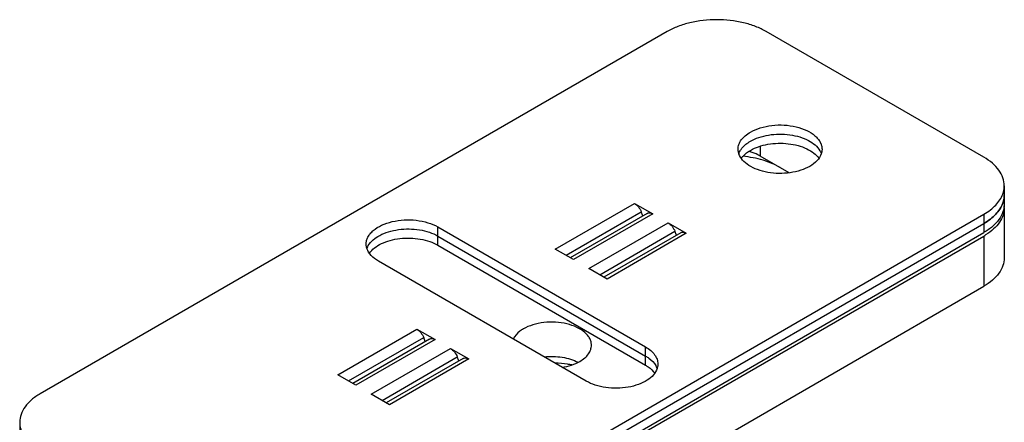
# Model space of a CAD drawing. Extents: x -14994 to 14649, y 0 to 79203.
# Drawn here: x 150 to 185, y 1353 to 1368 of the extents above; entities that cross this region are included whole.
import ezdxf

# ---------------------------------------------------------------- set-up
doc = ezdxf.new("R2010")
doc.units = 0
doc.header["$MEASUREMENT"] = 0
doc.layers.get('0').update_dxf_attribs({"linetype": 'CONTINUOUS'})
doc.layers.add('2', color=2, linetype='CONTINUOUS')

# ---------------------------------------------------------------- blocks, each defined once
blk = doc.blocks.new('zw$42E5')
at = {"color": 7, "linetype": 'Continuous'}
for p, q in [((-5.969, 171.788), (-28.384, 158.846)), ((5.345, 167.297), (-2.434, 171.788)), ((-1.613, 166.741), (-2.646, 167.338)), ((6.077, 166.276), (6.077, 165.95)), ((6.077, 165.95), (6.077, 165.623)), ((-7.144, 165.648), (-6.491, 165.271)), ((6.077, 165.501), (6.077, 163.704)), ((-17.071, 152.314), (5.345, 165.256)), ((-6.691, 165.291), (-9.437, 163.706)), ((-6.845, 165.202), (-6.899, 165.344)), ((-17.071, 151.988), (5.345, 164.929)), ((-17.071, 151.988), (5.345, 164.929)), ((-14.172, 164.807), (-6.747, 160.52)), ((-5.942, 164.954), (-5.289, 164.577)), ((-17.071, 151.661), (5.345, 164.602)), ((-17.071, 151.539), (5.345, 164.48)), ((-14.172, 164.48), (-6.747, 160.193)), ((-14.172, 164.48), (-6.747, 160.193)), ((-5.489, 164.597), (-8.235, 163.012)), ((-5.642, 164.508), (-5.697, 164.65)), ((-14.172, 164.153), (-6.747, 159.867)), ((-9.319, 163.638), (-9.973, 164.015)), ((-8.868, 159.295), (-16.293, 163.582)), ((-8.117, 162.944), (-8.771, 163.321)), ((-17.071, 149.742), (5.345, 162.684)), ((-14.922, 161.158), (-14.269, 160.781)), ((-14.623, 160.712), (-14.677, 160.853)), ((-14.469, 160.8), (-17.215, 159.215)), ((-13.72, 160.464), (-13.067, 160.087)), ((-13.421, 160.018), (-13.475, 160.159)), ((-13.267, 160.106), (-16.013, 158.521)), ((-17.098, 159.148), (-17.751, 159.525)), ((-15.896, 158.454), (-16.549, 158.831)), ((-29.117, 157.826), (-29.117, 157.499))]:
    blk.add_line(p, q, dxfattribs=at)
at = {"color": 9, "linetype": 'Continuous'}
for p, q in [((-2.646, 167.69), (-2.646, 167.338)), ((-9.973, 164.015), (-7.144, 165.648)), ((-9.586, 163.792), (-6.899, 165.344)), ((-6.491, 165.271), (-9.319, 163.638)), ((5.345, 165.256), (5.345, 164.929)), ((-14.172, 164.48), (-14.172, 164.807)), ((-8.771, 163.321), (-5.942, 164.954)), ((5.345, 164.929), (5.345, 164.602)), ((-14.172, 164.153), (-14.172, 164.48)), ((-8.384, 163.098), (-5.697, 164.65)), ((-5.289, 164.577), (-8.117, 162.944)), ((5.345, 164.48), (5.345, 162.684)), ((-17.751, 159.525), (-14.922, 161.158)), ((-17.364, 159.302), (-14.677, 160.853)), ((-14.269, 160.781), (-17.098, 159.148)), ((-6.747, 160.193), (-6.747, 160.52)), ((-16.549, 158.831), (-13.72, 160.464)), ((-16.162, 158.608), (-13.475, 160.159)), ((-6.747, 159.867), (-6.747, 160.193)), ((-13.067, 160.087), (-15.896, 158.454))]:
    blk.add_line(p, q, dxfattribs=at)
at = {"color": 7, "linetype": 'Continuous'}
for centre, radius, start, end in [((-3.616, 165.491), 2.091, 73.2318, 74.3207), ((5.146, 165.972), 0.933, 339.9573, 340.9874), ((5.243, 165.501), 0.834, 0.0037, 4.2283), ((4.202, 166.459), 2.285, 299.9922, 301.8323)]:
    blk.add_arc(centre, radius, start, end, dxfattribs=at)
for points, knots in [([(-2.434, 171.788), (-2.555, 171.857), (-2.819, 171.981), (-3.406, 172.159), (-4.201, 172.245), (-4.997, 172.159), (-5.584, 171.981), (-5.848, 171.857), (-5.969, 171.788)], [0, 0, 0, 0, 0.114256, 0.237538, 0.500001, 0.762463, 0.885744, 1, 1, 1, 1]), ([(-2.999, 168.195), (-2.888, 168.259), (-2.637, 168.363), (-2.227, 168.445), (-1.794, 168.457), (-1.372, 168.398), (-0.996, 168.272), (-0.735, 168.113), (-0.582, 167.959), (-0.5, 167.839), (-0.45, 167.713), (-0.439, 167.625), (-0.439, 167.583)], [0, 0, 0, 0, 0.128688, 0.270271, 0.417431, 0.561777, 0.695448, 0.812714, 0.864677, 0.912512, 0.95714, 1, 1, 1, 1]), ([(-3.439, 167.583), (-3.439, 167.64), (-3.418, 167.759), (-3.327, 167.925), (-3.185, 168.075), (-3.065, 168.157), (-2.999, 168.195)], [0, 0, 0, 0, 0.217784, 0.450913, 0.710298, 1, 1, 1, 1]), ([(-2.999, 167.868), (-2.904, 167.923), (-2.691, 168.016), (-2.342, 168.1), (-1.969, 168.131), (-1.594, 168.108), (-1.239, 168.032), (-0.852, 167.879), (-0.603, 167.685), (-0.513, 167.525)], [0, 0, 0, 0, 0.122331, 0.256092, 0.396253, 0.536901, 0.672048, 0.796473, 1, 1, 1, 1]), ([(-2.999, 167.868), (-2.904, 167.923), (-2.691, 168.016), (-2.342, 168.1), (-1.969, 168.131), (-1.594, 168.108), (-1.239, 168.032), (-0.852, 167.879), (-0.603, 167.685), (-0.513, 167.525)], [0, 0, 0, 0, 0.122331, 0.256092, 0.396253, 0.536901, 0.672048, 0.796473, 1, 1, 1, 1]), ([(-3.411, 167.418), (-3.416, 167.432), (-3.432, 167.485), (-3.439, 167.541), (-3.439, 167.583)], [0, 0, 0, 0, 0.254253, 1, 1, 1, 1]), ([(-3.411, 167.42), (-3.408, 167.429), (-3.395, 167.465), (-3.379, 167.5), (-3.364, 167.525)], [0, 0, 0, 0, 0.245291, 1, 1, 1, 1]), ([(-3.411, 167.42), (-3.408, 167.429), (-3.395, 167.465), (-3.379, 167.5), (-3.364, 167.525)], [0, 0, 0, 0, 0.245291, 1, 1, 1, 1]), ([(-3.364, 167.525), (-3.346, 167.558), (-3.25, 167.697), (-3.112, 167.803), (-2.999, 167.868)], [0, 0, 0, 0, 0.226609, 1, 1, 1, 1]), ([(-3.364, 167.525), (-3.346, 167.558), (-3.25, 167.697), (-3.112, 167.803), (-2.999, 167.868)], [0, 0, 0, 0, 0.226609, 1, 1, 1, 1]), ([(-3.326, 167.259), (-3.307, 167.286), (-3.215, 167.398), (-3.096, 167.486), (-2.999, 167.542)], [0, 0, 0, 0, 0.22998, 1, 1, 1, 1]), ([(-2.999, 167.542), (-2.908, 167.595), (-2.703, 167.684), (-2.369, 167.768), (-2.01, 167.803), (-1.647, 167.788), (-1.301, 167.723), (-0.991, 167.612), (-0.735, 167.461), (-0.601, 167.329), (-0.551, 167.259)], [0, 0, 0, 0, 0.120587, 0.252216, 0.390315, 0.529514, 0.664278, 0.789645, 0.901988, 1, 1, 1, 1]), ([(-0.513, 167.525), (-0.508, 167.517), (-0.49, 167.483), (-0.475, 167.447), (-0.466, 167.42)], [0, 0, 0, 0, 0.255368, 1, 1, 1, 1]), ([(-0.513, 167.525), (-0.508, 167.517), (-0.49, 167.483), (-0.475, 167.447), (-0.466, 167.42)], [0, 0, 0, 0, 0.255368, 1, 1, 1, 1]), ([(-0.439, 167.583), (-0.439, 167.569), (-0.441, 167.513), (-0.453, 167.458), (-0.466, 167.418)], [0, 0, 0, 0, 0.247632, 1, 1, 1, 1]), ([(-0.878, 166.97), (-0.98, 166.912), (-1.208, 166.815), (-1.58, 166.731), (-1.978, 166.707), (-2.373, 166.743), (-2.738, 166.838), (-3.048, 166.985), (-3.284, 167.175), (-3.384, 167.337), (-3.411, 167.418)], [0, 0, 0, 0, 0.124727, 0.261473, 0.404378, 0.546597, 0.6814, 0.80324, 0.909056, 1, 1, 1, 1]), ([(-1.939, 166.929), (-2.13, 167.04), (-2.563, 167.217), (-3.021, 167.304), (-3.263, 167.329)], [0, 0, 0, 0, 0.47582, 1, 1, 1, 1]), ([(-2.646, 167.338), (-2.673, 167.353), (-2.791, 167.416), (-2.916, 167.464), (-3.013, 167.493)], [0, 0, 0, 0, 0.237919, 1, 1, 1, 1]), ([(-0.466, 167.418), (-0.496, 167.329), (-0.613, 167.15), (-0.781, 167.026), (-0.878, 166.97)], [0, 0, 0, 0, 0.458248, 1, 1, 1, 1]), ([(6.077, 166.276), (6.077, 166.372), (6.042, 166.57), (5.891, 166.846), (5.653, 167.097), (5.454, 167.234), (5.345, 167.297)], [0, 0, 0, 0, 0.217771, 0.450949, 0.710199, 1, 1, 1, 1]), ([(6.023, 165.979), (6.032, 166.003), (6.063, 166.099), (6.077, 166.201), (6.077, 166.276)], [0, 0, 0, 0, 0.255001, 1, 1, 1, 1]), ([(5.345, 165.256), (5.427, 165.303), (5.579, 165.404), (5.83, 165.627), (5.97, 165.834), (6.023, 165.979)], [0, 0, 0, 0, 0.281502, 0.541366, 1, 1, 1, 1]), ([(6.023, 165.652), (6.032, 165.676), (6.063, 165.773), (6.077, 165.874), (6.077, 165.95)], [0, 0, 0, 0, 0.255001, 1, 1, 1, 1]), ([(6.077, 165.95), (6.077, 165.926), (6.073, 165.831), (6.052, 165.736), (6.029, 165.668)], [0, 0, 0, 0, 0.247501, 1, 1, 1, 1]), ([(-7.144, 165.648), (-7.09, 165.617), (-6.991, 165.524), (-6.924, 165.408), (-6.899, 165.344)], [0, 0, 0, 0, 0.477225, 1, 1, 1, 1]), ([(5.345, 164.929), (5.427, 164.976), (5.579, 165.077), (5.83, 165.301), (5.97, 165.508), (6.023, 165.652)], [0, 0, 0, 0, 0.281502, 0.541366, 1, 1, 1, 1]), ([(6.023, 165.652), (5.97, 165.508), (5.83, 165.301), (5.579, 165.077), (5.427, 164.976), (5.345, 164.929)], [0, 0, 0, 0, 0.458634, 0.718498, 1, 1, 1, 1]), ([(6.077, 165.623), (6.077, 165.528), (6.042, 165.329), (5.891, 165.053), (5.653, 164.803), (5.454, 164.666), (5.345, 164.602)], [0, 0, 0, 0, 0.217771, 0.45095, 0.7102, 1, 1, 1, 1]), ([(6.077, 165.501), (6.077, 165.41), (6.045, 165.221), (5.908, 164.957), (5.691, 164.715), (5.508, 164.58), (5.408, 164.518)], [0, 0, 0, 0, 0.219778, 0.453809, 0.712263, 1, 1, 1, 1]), ([(-16.732, 164.194), (-16.732, 164.237), (-16.721, 164.324), (-16.671, 164.451), (-16.589, 164.571), (-16.436, 164.725), (-16.174, 164.884), (-15.799, 165.009), (-15.377, 165.068), (-14.944, 165.056), (-14.534, 164.974), (-14.283, 164.871), (-14.172, 164.807)], [0, 0, 0, 0, 0.04286, 0.087488, 0.135323, 0.187286, 0.304552, 0.438223, 0.582568, 0.729728, 0.871311, 1, 1, 1, 1]), ([(-6.691, 165.291), (-6.678, 165.299), (-6.648, 165.31), (-6.577, 165.311), (-6.524, 165.29), (-6.491, 165.271)], [0, 0, 0, 0, 0.218465, 0.452286, 1, 1, 1, 1]), ([(-16.658, 164.137), (-16.568, 164.296), (-16.319, 164.49), (-15.932, 164.644), (-15.577, 164.72), (-15.202, 164.743), (-14.829, 164.711), (-14.48, 164.628), (-14.267, 164.535), (-14.172, 164.48)], [0, 0, 0, 0, 0.203527, 0.327951, 0.463099, 0.603746, 0.743907, 0.877669, 1, 1, 1, 1]), ([(-16.658, 164.137), (-16.568, 164.296), (-16.319, 164.49), (-15.932, 164.644), (-15.577, 164.72), (-15.202, 164.743), (-14.829, 164.711), (-14.48, 164.628), (-14.267, 164.535), (-14.172, 164.48)], [0, 0, 0, 0, 0.203527, 0.327951, 0.463099, 0.603746, 0.743907, 0.877669, 1, 1, 1, 1]), ([(-5.942, 164.954), (-5.888, 164.923), (-5.789, 164.83), (-5.722, 164.714), (-5.697, 164.65)], [0, 0, 0, 0, 0.477225, 1, 1, 1, 1]), ([(-16.619, 163.87), (-16.569, 163.941), (-16.436, 164.072), (-16.18, 164.223), (-15.87, 164.334), (-15.524, 164.399), (-15.161, 164.415), (-14.802, 164.379), (-14.468, 164.296), (-14.263, 164.206), (-14.172, 164.153)], [0, 0, 0, 0, 0.098012, 0.210355, 0.335722, 0.470485, 0.609684, 0.747784, 0.879413, 1, 1, 1, 1]), ([(-5.489, 164.597), (-5.476, 164.605), (-5.445, 164.616), (-5.375, 164.617), (-5.322, 164.596), (-5.289, 164.577)], [0, 0, 0, 0, 0.218465, 0.452286, 1, 1, 1, 1]), ([(-16.705, 164.03), (-16.709, 164.043), (-16.725, 164.097), (-16.732, 164.153), (-16.732, 164.194)], [0, 0, 0, 0, 0.254244, 1, 1, 1, 1]), ([(-16.705, 164.032), (-16.702, 164.041), (-16.689, 164.077), (-16.672, 164.112), (-16.658, 164.137)], [0, 0, 0, 0, 0.245263, 1, 1, 1, 1]), ([(-16.705, 164.032), (-16.702, 164.041), (-16.689, 164.077), (-16.672, 164.112), (-16.658, 164.137)], [0, 0, 0, 0, 0.245263, 1, 1, 1, 1]), ([(-16.293, 163.582), (-16.39, 163.638), (-16.558, 163.762), (-16.675, 163.94), (-16.705, 164.03)], [0, 0, 0, 0, 0.541753, 1, 1, 1, 1]), ([(6.077, 163.704), (6.077, 163.609), (6.042, 163.411), (5.891, 163.134), (5.653, 162.884), (5.454, 162.747), (5.345, 162.684)], [0, 0, 0, 0, 0.217771, 0.45095, 0.7102, 1, 1, 1, 1]), ([(-8.681, 160.581), (-8.681, 160.622), (-8.692, 160.705), (-8.739, 160.825), (-8.817, 160.939), (-8.962, 161.085), (-9.211, 161.236), (-9.567, 161.355), (-9.968, 161.412), (-10.38, 161.4), (-10.769, 161.322), (-11.008, 161.224), (-11.113, 161.163)], [0, 0, 0, 0, 0.04286, 0.087489, 0.135321, 0.187287, 0.304551, 0.438222, 0.582569, 0.729728, 0.87131, 1, 1, 1, 1]), ([(-14.922, 161.158), (-14.868, 161.126), (-14.769, 161.033), (-14.702, 160.917), (-14.677, 160.853)], [0, 0, 0, 0, 0.477225, 1, 1, 1, 1]), ([(-11.113, 161.163), (-11.155, 161.139), (-11.3, 161.045), (-11.425, 160.913), (-11.479, 160.801)], [0, 0, 0, 0, 0.279143, 1, 1, 1, 1]), ([(-14.469, 160.8), (-14.456, 160.808), (-14.426, 160.819), (-14.355, 160.821), (-14.302, 160.8), (-14.269, 160.781)], [0, 0, 0, 0, 0.218465, 0.452286, 1, 1, 1, 1]), ([(-9.098, 160), (-9.036, 160.036), (-8.922, 160.114), (-8.786, 160.256), (-8.701, 160.414), (-8.681, 160.527), (-8.681, 160.581)], [0, 0, 0, 0, 0.289746, 0.549076, 0.782219, 1, 1, 1, 1]), ([(-6.747, 160.52), (-6.681, 160.482), (-6.562, 160.4), (-6.419, 160.25), (-6.329, 160.084), (-6.308, 159.965), (-6.308, 159.908)], [0, 0, 0, 0, 0.289702, 0.549087, 0.782216, 1, 1, 1, 1]), ([(-13.72, 160.464), (-13.666, 160.432), (-13.567, 160.339), (-13.5, 160.223), (-13.475, 160.159)], [0, 0, 0, 0, 0.477225, 1, 1, 1, 1]), ([(-10.367, 160.165), (-10.154, 160.188), (-9.833, 160.181), (-9.43, 160.089), (-9.245, 160.016), (-9.161, 159.972)], [0, 0, 0, 0, 0.519683, 0.768829, 1, 1, 1, 1]), ([(-6.747, 160.193), (-6.707, 160.17), (-6.566, 160.079), (-6.442, 159.956), (-6.382, 159.85)], [0, 0, 0, 0, 0.276139, 1, 1, 1, 1]), ([(-6.747, 160.193), (-6.707, 160.17), (-6.566, 160.079), (-6.442, 159.956), (-6.382, 159.85)], [0, 0, 0, 0, 0.276139, 1, 1, 1, 1]), ([(-13.267, 160.106), (-13.254, 160.114), (-13.224, 160.125), (-13.153, 160.127), (-13.1, 160.106), (-13.067, 160.087)], [0, 0, 0, 0, 0.218465, 0.452286, 1, 1, 1, 1]), ([(-9.385, 159.877), (-9.434, 159.886), (-9.631, 159.917), (-9.831, 159.934), (-9.981, 159.938)], [0, 0, 0, 0, 0.247002, 1, 1, 1, 1]), ([(-9.726, 159.788), (-9.611, 159.807), (-9.395, 159.858), (-9.19, 159.947), (-9.098, 160)], [0, 0, 0, 0, 0.522411, 1, 1, 1, 1]), ([(-6.747, 159.867), (-6.713, 159.847), (-6.591, 159.77), (-6.481, 159.67), (-6.42, 159.584)], [0, 0, 0, 0, 0.271443, 1, 1, 1, 1]), ([(-6.382, 159.85), (-6.377, 159.842), (-6.359, 159.808), (-6.344, 159.773), (-6.335, 159.745)], [0, 0, 0, 0, 0.255342, 1, 1, 1, 1]), ([(-6.382, 159.85), (-6.377, 159.842), (-6.359, 159.808), (-6.344, 159.773), (-6.335, 159.745)], [0, 0, 0, 0, 0.255342, 1, 1, 1, 1]), ([(-6.308, 159.908), (-6.308, 159.894), (-6.31, 159.838), (-6.322, 159.783), (-6.335, 159.743)], [0, 0, 0, 0, 0.247634, 1, 1, 1, 1]), ([(-6.335, 159.743), (-6.362, 159.662), (-6.463, 159.5), (-6.698, 159.31), (-7.009, 159.163), (-7.373, 159.068), (-7.768, 159.032), (-8.166, 159.056), (-8.538, 159.14), (-8.767, 159.237), (-8.868, 159.295)], [0, 0, 0, 0, 0.090944, 0.19676, 0.3186, 0.453403, 0.595622, 0.738527, 0.875272, 1, 1, 1, 1]), ([(-28.384, 158.846), (-28.494, 158.783), (-28.693, 158.646), (-28.931, 158.396), (-29.081, 158.119), (-29.117, 157.921), (-29.117, 157.826)], [0, 0, 0, 0, 0.2898, 0.54905, 0.782229, 1, 1, 1, 1]), ([(-29.117, 157.826), (-29.117, 157.801), (-29.112, 157.7), (-29.089, 157.6), (-29.063, 157.528)], [0, 0, 0, 0, 0.247216, 1, 1, 1, 1])]:
    blk.add_open_spline(points, degree=3, knots=knots, dxfattribs=at)

msp = doc.modelspace()

# ---------------------------------------------------------------- block references
at = {"layer": '2'}
msp.add_blockref('zw$42E5', (179.286, 1195.308), dxfattribs=at)

doc.saveas('drawing.dxf')
